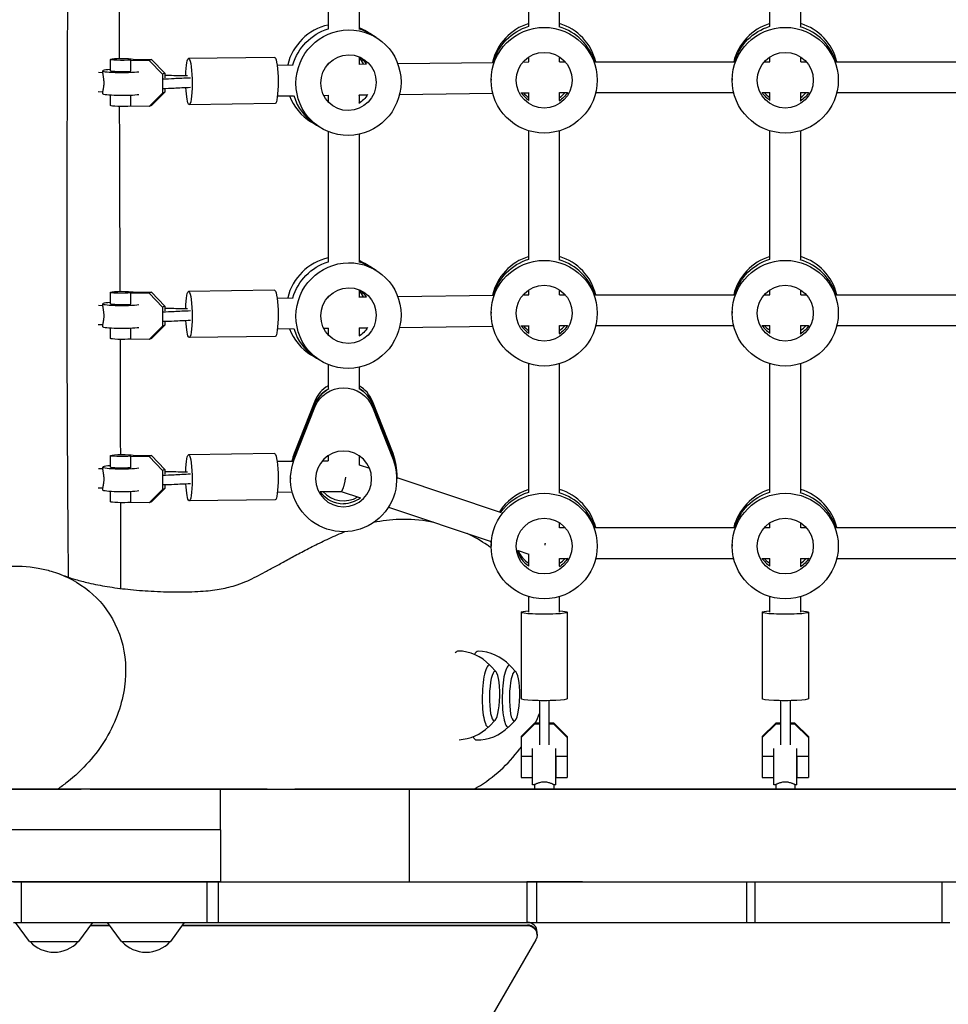
# Model space of a CAD drawing. Units: millimetres. Extents: x -3895 to 3089, y -2879 to 3519.
# Drawn here: x -1684 to -1203, y -177 to 334 of the extents above; entities that cross this region are included whole.
import ezdxf

# ---------------------------------------------------------------- set-up
doc = ezdxf.new("R2010")
doc.units = ezdxf.units.MM
doc.header["$LTSCALE"] = 20
doc.layers.add('2d', color=230, linetype='Continuous')

msp = doc.modelspace()

# ---------------------------------------------------------------- linework, layer by layer
at = {"layer": '2d'}
for p, q in [((-1524.07, 396.79), (-1524.07, 329.18)), ((-1508.07, 395.41), (-1508.07, 329.18)), ((-1420.11, 330.44), (-1420.11, 397.24)), ((-1404.11, 330.44), (-1404.11, 397.24)), ((-1295.11, 330.44), (-1295.11, 397.24)), ((-1279.11, 330.44), (-1279.11, 397.24)), ((-1499.14, 324.82), (-1504.19, 327.92)), ((-1636.93, 307.51), (-1636.93, 313.48)), ((-1626.47, 313.13), (-1616.91, 312.96)), ((-1626.47, 307.16), (-1626.47, 313.13)), ((-1625.22, 313.64), (-1615.66, 313.47)), ((-1615.66, 313.47), (-1616.91, 312.96)), ((-1616.91, 312.96), (-1610.03, 305.83)), ((-1615.66, 313.47), (-1608.78, 306.34)), ((-1551.87, 314.51), (-1596.42, 313.96)), ((-1508.07, 314.81), (-1508.07, 310.84)), ((-1488.04, 311.29), (-1438.43, 311.91)), ((-1423.09, 312.1), (-1420.1, 312.13)), ((-1420.11, 312.13), (-1420.11, 314.71)), ((-1404.11, 312.2), (-1404.11, 314.71)), ((-1404.11, 312.23), (-1401.25, 312.23)), ((-1385.79, 312.23), (-1313.43, 312.23)), ((-1297.98, 312.23), (-1295.11, 312.23)), ((-1295.11, 312.2), (-1295.11, 314.71)), ((-1279.11, 312.2), (-1279.11, 314.71)), ((-1279.11, 312.23), (-1276.25, 312.23)), ((-1260.79, 312.23), (-1188.43, 312.23)), ((-1643.11, 306.76), (-1640.93, 306.71)), ((-1640.93, 306.06), (-1640.93, 307.51)), ((-1608.78, 306.34), (-1610.03, 305.83)), ((-1608.78, 306.34), (-1608.78, 303.88)), ((-1550.57, 310.52), (-1542.23, 310.62)), ((-1524.29, 310.85), (-1524.06, 310.85)), ((-1524.07, 311.09), (-1524.07, 310.85)), ((-1508.07, 311.05), (-1504.18, 311.09)), ((-1610.03, 305.83), (-1610.03, 295.92)), ((-1439.61, 303.19), (-1439.61, 302.66)), ((-1384.61, 303.53), (-1384.61, 302.66)), ((-1314.61, 303.53), (-1314.61, 302.66)), ((-1259.61, 303.53), (-1259.61, 302.66)), ((-1643.3, 296.76), (-1640.93, 296.71)), ((-1640.93, 295.55), (-1640.93, 297)), ((-1608.78, 296.43), (-1615.66, 289.56)), ((-1608.78, 296.43), (-1610.03, 295.92)), ((-1608.78, 298.43), (-1608.78, 296.43)), ((-1424.23, 296.08), (-1419.9, 296.13)), ((-1420.11, 292.18), (-1420.11, 296.13)), ((-1404.14, 296.23), (-1400, 296.23)), ((-1404.11, 292.18), (-1404.11, 296.23)), ((-1385.38, 296.23), (-1313.84, 296.23)), ((-1299.23, 296.23), (-1295.08, 296.23)), ((-1295.11, 292.18), (-1295.11, 296.23)), ((-1279.14, 296.23), (-1275, 296.23)), ((-1279.11, 292.18), (-1279.11, 296.23)), ((-1260.38, 296.23), (-1188.84, 296.23)), ((-1636.93, 289.57), (-1636.93, 294.85)), ((-1626.47, 289.22), (-1626.47, 294.77)), ((-1610.03, 295.92), (-1616.91, 289.05)), ((-1550.37, 294.52), (-1542.04, 294.63)), ((-1526.41, 294.82), (-1523.87, 294.85)), ((-1524.07, 294.85), (-1524.07, 291.44)), ((-1508.07, 295.05), (-1503.98, 295.1)), ((-1508.07, 295.06), (-1508.07, 290.85)), ((-1487.08, 295.3), (-1438.76, 295.9)), ((-1616.91, 289.05), (-1626.47, 289.22)), ((-1615.66, 289.56), (-1616.91, 289.05)), ((-1551.57, 290.51), (-1596.13, 289.96)), ((-1527.96, 277.97), (-1533.01, 281.08)), ((-1524.07, 276), (-1524.07, 208.39)), ((-1420.11, 209.65), (-1420.11, 276.45)), ((-1404.11, 209.65), (-1404.11, 276.45)), ((-1295.11, 209.65), (-1295.11, 276.45)), ((-1279.11, 209.65), (-1279.11, 276.45)), ((-1508.07, 274.63), (-1508.07, 208.39)), ((-1499.14, 204.03), (-1504.19, 207.14)), ((-1508.07, 194.03), (-1508.07, 190.05)), ((-1636.93, 186.72), (-1636.93, 192.69)), ((-1626.47, 192.34), (-1616.91, 192.17)), ((-1626.47, 186.37), (-1626.47, 192.34)), ((-1625.22, 192.86), (-1615.66, 192.68)), ((-1615.66, 192.68), (-1616.91, 192.17)), ((-1616.91, 192.17), (-1610.03, 185.04)), ((-1615.66, 192.68), (-1608.78, 185.55)), ((-1551.87, 193.72), (-1596.42, 193.17)), ((-1550.57, 189.73), (-1542.23, 189.84)), ((-1524.29, 190.06), (-1524.06, 190.06)), ((-1524.07, 190.3), (-1524.07, 190.06)), ((-1508.07, 190.26), (-1504.18, 190.31)), ((-1488.04, 190.51), (-1438.43, 191.12)), ((-1423.09, 191.31), (-1420.1, 191.34)), ((-1420.11, 191.34), (-1420.11, 193.92)), ((-1404.11, 191.41), (-1404.11, 193.92)), ((-1404.11, 191.44), (-1401.25, 191.44)), ((-1385.79, 191.44), (-1313.43, 191.44)), ((-1297.98, 191.44), (-1295.11, 191.44)), ((-1295.11, 191.41), (-1295.11, 193.92)), ((-1279.11, 191.41), (-1279.11, 193.92)), ((-1279.11, 191.44), (-1276.25, 191.44)), ((-1260.79, 191.44), (-1188.43, 191.44)), ((-1643.11, 185.97), (-1640.93, 185.93)), ((-1640.93, 185.27), (-1640.93, 186.72)), ((-1608.78, 185.55), (-1610.03, 185.04)), ((-1610.03, 185.04), (-1610.03, 175.13)), ((-1608.78, 185.55), (-1608.78, 183.09)), ((-1439.61, 182.4), (-1439.61, 181.87)), ((-1384.61, 182.75), (-1384.61, 181.87)), ((-1314.61, 182.75), (-1314.61, 181.87)), ((-1259.61, 182.75), (-1259.61, 181.87)), ((-1643.3, 175.97), (-1640.93, 175.92)), ((-1640.93, 174.76), (-1640.93, 176.21)), ((-1636.93, 168.79), (-1636.93, 174.07)), ((-1626.47, 168.44), (-1626.47, 173.98)), ((-1610.03, 175.13), (-1616.91, 168.26)), ((-1608.78, 175.65), (-1615.66, 168.77)), ((-1608.78, 175.65), (-1610.03, 175.13)), ((-1608.78, 177.64), (-1608.78, 175.65)), ((-1550.37, 173.73), (-1542.04, 173.84)), ((-1526.41, 174.03), (-1523.87, 174.06)), ((-1524.07, 174.06), (-1524.07, 170.65)), ((-1508.07, 174.26), (-1503.98, 174.31)), ((-1508.07, 174.27), (-1508.07, 170.06)), ((-1487.08, 174.52), (-1438.76, 175.11)), ((-1424.23, 175.29), (-1419.9, 175.35)), ((-1420.11, 171.4), (-1420.11, 175.34)), ((-1404.14, 175.44), (-1400, 175.44)), ((-1404.11, 171.4), (-1404.11, 175.44)), ((-1385.38, 175.44), (-1313.84, 175.44)), ((-1299.23, 175.44), (-1295.08, 175.44)), ((-1295.11, 171.4), (-1295.11, 175.44)), ((-1279.14, 175.44), (-1275, 175.44)), ((-1279.11, 171.4), (-1279.11, 175.44)), ((-1260.38, 175.44), (-1188.84, 175.44)), ((-1615.66, 168.77), (-1616.91, 168.26)), ((-1551.57, 169.72), (-1596.13, 169.17)), ((-1616.91, 168.26), (-1626.47, 168.44)), ((-1527.96, 157.18), (-1533.01, 160.29)), ((-1524.07, 155.21), (-1524.07, 142.67)), ((-1508.07, 153.84), (-1508.07, 142.67)), ((-1420.11, 88.86), (-1420.11, 155.66)), ((-1404.11, 88.86), (-1404.11, 155.66)), ((-1295.11, 88.86), (-1295.11, 155.66)), ((-1279.11, 88.86), (-1279.11, 155.66)), ((-1530.97, 136.25), (-1541.68, 109.05)), ((-1541.68, 107.31), (-1530.97, 134.51)), ((-1541.68, 105.91), (-1530.97, 133.11)), ((-1490.47, 109.05), (-1501.18, 136.25)), ((-1490.47, 107.66), (-1501.18, 134.86)), ((-1501.18, 133.11), (-1490.47, 105.91)), ((-1636.93, 102.04), (-1636.93, 108.02)), ((-1626.47, 107.67), (-1616.91, 107.49)), ((-1626.47, 101.69), (-1626.47, 107.67)), ((-1625.22, 108.18), (-1615.66, 108)), ((-1615.66, 108), (-1616.91, 107.49)), ((-1616.91, 107.49), (-1610.03, 100.36)), ((-1615.66, 108), (-1608.78, 100.87)), ((-1551.87, 109.04), (-1596.42, 108.49)), ((-1524.07, 107.96), (-1524.07, 105.38)), ((-1508.07, 107.96), (-1508.07, 103.11)), ((-1550.57, 105.06), (-1542.39, 105.16)), ((-1527.06, 105.35), (-1524.06, 105.38)), ((-1508.07, 103.24), (-1502.67, 101.43)), ((-1659.28, 101.59), (-1659.28, 101.59)), ((-1643.11, 101.29), (-1640.93, 101.25)), ((-1640.93, 100.59), (-1640.93, 102.04)), ((-1608.78, 100.87), (-1610.03, 100.36)), ((-1610.03, 100.36), (-1610.03, 90.46)), ((-1608.78, 100.87), (-1608.78, 98.41)), ((-1488.57, 99.05), (-1488.57, 95.91)), ((-1608.78, 92.97), (-1608.78, 90.97)), ((-1543.57, 96.44), (-1543.57, 95.91)), ((-1488.57, 96.71), (-1434.34, 78.54)), ((-1659.22, 91.59), (-1659.22, 91.59)), ((-1643.3, 91.29), (-1640.93, 91.25)), ((-1640.93, 90.09), (-1640.93, 91.53)), ((-1636.93, 84.11), (-1636.93, 89.39)), ((-1626.47, 83.76), (-1626.47, 89.31)), ((-1610.03, 90.46), (-1616.91, 83.58)), ((-1608.78, 90.97), (-1615.66, 84.09)), ((-1608.78, 90.97), (-1610.03, 90.46)), ((-1550.37, 89.06), (-1542.72, 89.15)), ((-1528.19, 89.33), (-1517.3, 89.47)), ((-1517.33, 89.47), (-1507.26, 86.09)), ((-1616.91, 83.58), (-1626.47, 83.76)), ((-1615.66, 84.09), (-1616.91, 83.58)), ((-1551.57, 85.04), (-1596.13, 84.49)), ((-1516.07, 83.21), (-1516.07, 82.86)), ((-1492.84, 81.26), (-1439.59, 63.42)), ((-1404.11, 70.62), (-1404.11, 73.13)), ((-1295.11, 70.62), (-1295.11, 73.13)), ((-1279.11, 70.62), (-1279.11, 73.13)), ((-1404.11, 70.65), (-1401.25, 70.65)), ((-1385.79, 70.65), (-1313.43, 70.65)), ((-1297.98, 70.65), (-1295.11, 70.65)), ((-1279.11, 70.65), (-1276.25, 70.65)), ((-1260.79, 70.65), (-1188.43, 70.65)), ((-1439.61, 63.43), (-1439.61, 61.09)), ((-1384.61, 61.96), (-1384.61, 61.09)), ((-1314.61, 61.96), (-1314.61, 61.09)), ((-1259.61, 61.96), (-1259.61, 61.09)), ((-1426.17, 58.93), (-1419.99, 56.85)), ((-1420.11, 50.61), (-1420.11, 56.9)), ((-1404.14, 54.65), (-1400, 54.65)), ((-1404.11, 50.61), (-1404.11, 54.65)), ((-1385.38, 54.65), (-1313.84, 54.65)), ((-1299.23, 54.65), (-1295.08, 54.65)), ((-1295.11, 50.61), (-1295.11, 54.65)), ((-1279.14, 54.65), (-1275, 54.65)), ((-1279.11, 50.61), (-1279.11, 54.65)), ((-1260.38, 54.65), (-1188.84, 54.65)), ((-1420.11, 26.79), (-1420.11, 34.87)), ((-1404.11, 26.79), (-1404.11, 34.87)), ((-1295.11, 26.79), (-1295.11, 34.87)), ((-1279.11, 26.79), (-1279.11, 34.87)), ((-1424.11, 26.79), (-1424.11, -18.04)), ((-1400.11, 26.79), (-1400.11, -18.04)), ((-1299.11, 26.79), (-1299.11, -18.04)), ((-1275.11, 26.79), (-1275.11, -18.04)), ((-1437.01, -4.15), (-1439.89, -1)), ((-1426.65, -4.25), (-1429.53, -1.09)), ((-1414.61, -19.06), (-1414.61, -41.9)), ((-1409.61, -19.06), (-1409.61, -41.9)), ((-1289.61, -19.06), (-1289.61, -41.9)), ((-1284.61, -19.06), (-1284.61, -41.9)), ((-1437.47, -29.21), (-1440.47, -32.26)), ((-1427.11, -29.3), (-1430.11, -32.35)), ((-1417.08, -30.69), (-1424.11, -37.69)), ((-1417.08, -31.21), (-1424.11, -38.21)), ((-1414.61, -30.69), (-1417.08, -30.69)), ((-1417.08, -31.21), (-1417.08, -30.69)), ((-1414.61, -31.21), (-1417.08, -31.21)), ((-1407.14, -30.69), (-1409.61, -30.69)), ((-1407.14, -31.21), (-1409.61, -31.21)), ((-1400.11, -37.69), (-1407.14, -30.69)), ((-1407.14, -31.21), (-1407.14, -30.69)), ((-1400.11, -38.21), (-1407.14, -31.21)), ((-1292.08, -30.69), (-1299.11, -37.69)), ((-1292.08, -31.21), (-1299.11, -38.21)), ((-1289.61, -30.69), (-1292.08, -30.69)), ((-1292.08, -31.21), (-1292.08, -30.69)), ((-1289.61, -31.21), (-1292.08, -31.21)), ((-1282.14, -30.69), (-1284.61, -30.69)), ((-1282.14, -31.21), (-1284.61, -31.21)), ((-1275.11, -37.69), (-1282.14, -30.69)), ((-1282.14, -31.21), (-1282.14, -30.69)), ((-1275.11, -38.21), (-1282.14, -31.21)), ((-1424.11, -37.69), (-1424.11, -58.87)), ((-1400.11, -37.69), (-1400.11, -58.87)), ((-1299.11, -37.69), (-1299.11, -58.87)), ((-1275.11, -37.69), (-1275.11, -58.87)), ((-1418.11, -47.95), (-1424.11, -47.95)), ((-1400.11, -47.95), (-1406.11, -47.95)), ((-1406.11, -47.95), (-1406.11, -58.87)), ((-1293.11, -47.95), (-1299.11, -47.95)), ((-1275.11, -47.95), (-1281.11, -47.95)), ((-1281.11, -47.95), (-1281.11, -58.87)), ((-1406.11, -53.13), (-1406.11, -53.13)), ((-1281.11, -53.13), (-1281.11, -53.13)), ((-1424.11, -58.87), (-1418.11, -58.87)), ((-1406.11, -58.87), (-1400.11, -58.87)), ((-1299.11, -58.87), (-1293.11, -58.87)), ((-1281.11, -58.87), (-1275.11, -58.87)), ((-1664.38, -65), (-1749.11, -65)), ((-1716.92, -65), (-1652.12, -65)), ((-1692.39, -65), (-1653.11, -65)), ((-1647.5, -65), (-1579.96, -65)), ((-1579.96, -65), (-1481.86, -65)), ((-1579.96, -86), (-1579.96, -65)), ((-1555.68, -65), (-542.03, -65)), ((-890.96, -65), (-1541.45, -65)), ((-1540.93, -65), (-1536.39, -65)), ((-1520.19, -65), (-1539.99, -65)), ((-1515.44, -65), (-890.96, -65)), ((-1417.06, -65), (-1497.12, -65)), ((-1481.86, -113), (-1481.86, -65)), ((-1456.09, -65), (-1440.54, -65)), ((-1417.06, -62.62), (-1418.11, -62.62)), ((-1417.06, -62.62), (-1417.06, -65)), ((-1406.11, -62.62), (-1407.16, -62.62)), ((-1407.16, -62.62), (-1407.16, -65)), ((-1292.06, -65), (-1407.16, -65)), ((-1292.06, -62.62), (-1293.11, -62.62)), ((-1292.06, -62.62), (-1292.06, -65)), ((-1281.11, -62.62), (-1282.16, -62.62)), ((-1282.16, -62.62), (-1282.16, -65)), ((-1167.06, -65), (-1282.16, -65)), ((-1579.96, -86), (-1579.96, -113)), ((-1687.23, -113), (-1645.35, -113)), ((-1683.02, -113), (-1642.2, -113)), ((-1683.02, -134), (-1683.02, -113)), ((-1623.19, -113), (-1675.18, -113)), ((-1633.7, -113), (-1579.96, -113)), ((-1586.89, -113), (-1578.4, -113)), ((-1586.89, -134), (-1586.89, -113)), ((-1581.02, -113), (-1572.16, -113)), ((-1581.02, -134), (-1581.02, -113)), ((-1579.96, -113), (-1576.42, -113)), ((-1481.86, -113), (-542.03, -113)), ((-1396.26, -113), (-1421.11, -113)), ((-1421.11, -113), (-1421.11, -134)), ((-1392.24, -113), (-1416.12, -113)), ((-1416.12, -113), (-1416.12, -134)), ((-1306.98, -113), (-1295.61, -113)), ((-1306.98, -134), (-1306.98, -113)), ((-1302.75, -113), (-1291.57, -113)), ((-1302.75, -134), (-1302.75, -113)), ((-1245.89, -113), (-1205.71, -113)), ((-1205.71, -113), (-1192.97, -113)), ((-1205.71, -134), (-1205.71, -113)), ((-1687.23, -134), (-1683.02, -134)), ((-1678.95, -144), (-1686.16, -134)), ((-1653.35, -144), (-1646.14, -134)), ((-1647.3, -135.61), (-1637.35, -135.61)), ((-1647.17, -135.44), (-1637.48, -135.44)), ((-1646.17, -134.04), (-1638.48, -134.04)), ((-1631.3, -144), (-1638.51, -134)), ((-1605.7, -144), (-1598.49, -134)), ((-1599.66, -135.61), (-1420.77, -135.61)), ((-1599.53, -135.44), (-1420.77, -135.44)), ((-1598.52, -134.04), (-1567, -134.04)), ((-1586.89, -134), (-1581.02, -134)), ((-1567, -134.04), (-1567, -134)), ((-1442, -134), (-1442, -134.04)), ((-1442, -134.04), (-1420.77, -134.04)), ((-1421.11, -134), (-1416.12, -134)), ((-1306.98, -134), (-1302.75, -134)), ((-1245.89, -134), (-1205.71, -134)), ((-1205.71, -134), (-1201.71, -134)), ((-1415.77, -140.59), (-1415.77, -139.02)), ((-1678.95, -144), (-1653.35, -144)), ((-1631.3, -144), (-1605.7, -144)), ((-1416.44, -143.08), (-1539.13, -354.78))]:
    msp.add_line(p, q, dxfattribs=at)
for centre, radius, start, end in [((-1457.19, -16.31), 23, 42.8363, 88.9387), ((-1446.83, -16.41), 23, 42.8363, 88.9387), ((-1457.19, -16.31), 23, 272.522, 315.041), ((-1446.83, -16.41), 23, 268.9387, 315.041), ((-1666.15, -132.48), 17, 222.6679, 317.3321), ((-1618.5, -132.48), 17, 222.6679, 317.3321)]:
    msp.add_arc(centre, radius, start, end, dxfattribs=at)
for centre, major_axis, ratio, start_param, end_param in [((-1412.11, 305.8), (-27.5, 0), 0.996195, -1.275619, -0.224575), ((-1412.11, 305.8), (27.5, 0), 0.996195, 0.236967, 1.275619), ((-1287.11, 305.8), (-27.5, 0), 0.996195, -1.275619, -0.236967), ((-1287.11, 305.8), (27.5, 0), 0.996195, 0.236967, 1.275619), ((-1518.6, 304.5), (-14.41, -23.42), 0.986342, -2.381553, -1.249605), ((-1515.79, 302.77), (14.41, 23.42), 0.986342, 0, 0.272056), ((-1515.79, 302.77), (14.41, 23.42), 0.986342, 0, 0.272056), ((-1518.6, 304.5), (14.41, 23.42), 0.986342, 0, 0.160691), ((-1412.11, 304.06), (27.5, 0), 0.996195, 0.285536, 1.285261), ((-1412.11, 304.06), (27.5, 0), 0.996195, 0.285536, 1.285261), ((-1287.11, 304.06), (27.5, 0), 0.996195, 0.285536, 1.285261), ((-1287.11, 304.06), (27.5, 0), 0.996195, 0.285536, 1.285261), ((-1518.6, 304.5), (7.6, 12.35), 0.986342, -0.552943, -0.26533), ((-1516.36, 303.12), (7.6, 12.35), 0.986342, -0.440763, -0.115423), ((-1516.36, 303.12), (7.6, 12.35), 0.986342, -0.440763, -0.115423), ((-1630.93, 307.51), (-10, 0), 0.087156, -0.20944, 2.62746), ((-1630.93, 307.51), (-10, 0), 0.087156, -0.927295, -0.20944), ((-1610.13, 304.28), (10, 0), 0.087156, -1.550766, -0.9104), ((-1610.13, 304.28), (-10, 0), 0.087156, -1.949672, -1.706279), ((-1610.13, 299.3), (10, 0), 0.087156, -1.550766, -0.9104), ((-1412.11, 305.8), (14.5, 0), 0.996195, -0.986366, -0.724069), ((-1287.11, 304.41), (14.5, 0), 0.996195, -2.540069, -2.155226), ((-1287.11, 304.41), (14.5, 0), 0.996195, -2.540069, -2.155226), ((-1287.11, 305.8), (14.5, 0), 0.996195, -2.417524, -2.155226), ((-1287.11, 305.8), (14.5, 0), 0.996195, -0.986366, -0.724069), ((-1518.6, 304.5), (-14.41, -23.42), 0.986342, -0.655761, 0), ((-1515.79, 302.77), (-14.41, -23.42), 0.986342, -0.727669, 0), ((-1515.79, 302.77), (-14.41, -23.42), 0.986342, -0.727669, 0), ((-1518.6, 304.5), (7.6, 12.35), 0.986342, -1.761079, -1.738779), ((-1412.11, 304.41), (14.5, 0), 0.996195, -2.527675, -2.155226), ((-1412.11, 304.41), (14.5, 0), 0.996195, -2.527675, -2.155226), ((-1412.11, 305.8), (14.5, 0), 0.996195, -2.405139, -2.155226), ((-1518.6, 183.71), (-14.41, -23.42), 0.986342, -2.381553, -1.249605), ((-1412.11, 185.01), (-27.5, 0), 0.996195, -1.275619, -0.224575), ((-1412.11, 183.27), (27.5, 0), 0.996195, 0.285536, 1.285261), ((-1412.11, 183.27), (27.5, 0), 0.996195, 0.285536, 1.285261), ((-1412.11, 185.01), (27.5, 0), 0.996195, 0.236967, 1.275619), ((-1287.11, 185.01), (-27.5, 0), 0.996195, -1.275619, -0.236967), ((-1287.11, 183.27), (27.5, 0), 0.996195, 0.285536, 1.285261), ((-1287.11, 183.27), (27.5, 0), 0.996195, 0.285536, 1.285261), ((-1287.11, 185.01), (27.5, 0), 0.996195, 0.236967, 1.275619), ((-1515.79, 181.99), (14.41, 23.42), 0.986342, 0, 0.272056), ((-1515.79, 181.99), (14.41, 23.42), 0.986342, 0, 0.272056), ((-1518.6, 183.71), (14.41, 23.42), 0.986342, 0, 0.160691), ((-1518.6, 183.71), (7.6, 12.35), 0.986342, -0.552943, -0.26533), ((-1516.36, 182.33), (7.6, 12.35), 0.986342, -0.440763, -0.115423), ((-1516.36, 182.33), (7.6, 12.35), 0.986342, -0.440763, -0.115423), ((-1630.93, 186.72), (-10, 0), 0.087156, -0.20944, 2.62746), ((-1630.93, 186.72), (-10, 0), 0.087156, -0.927295, -0.20944), ((-1610.13, 183.49), (-10, 0), 0.087156, -1.949672, -1.706279), ((-1610.13, 183.49), (10, 0), 0.087156, -1.550766, -0.9104), ((-1610.13, 178.51), (10, 0), 0.087156, -1.550766, -0.9104), ((-1518.6, 183.71), (-14.41, -23.42), 0.986342, -0.655761, 0), ((-1515.79, 181.99), (-14.41, -23.42), 0.986342, -0.727669, 0), ((-1515.79, 181.99), (-14.41, -23.42), 0.986342, -0.727669, 0), ((-1518.6, 183.71), (7.6, 12.35), 0.986342, -1.761079, -1.738779), ((-1412.11, 183.62), (14.5, 0), 0.996195, -2.527675, -2.155226), ((-1412.11, 183.62), (14.5, 0), 0.996195, -2.527675, -2.155226), ((-1412.11, 185.01), (14.5, 0), 0.996195, -2.405139, -2.155226), ((-1412.11, 185.01), (14.5, 0), 0.996195, -0.986366, -0.724069), ((-1287.11, 183.62), (14.5, 0), 0.996195, -2.540069, -2.155226), ((-1287.11, 183.62), (14.5, 0), 0.996195, -2.540069, -2.155226), ((-1287.11, 185.01), (14.5, 0), 0.996195, -2.417524, -2.155226), ((-1287.11, 185.01), (14.5, 0), 0.996195, -0.986366, -0.724069), ((-1516.07, 130.43), (-16, 0), 0.996195, -1.047198, -0.373718), ((-1516.07, 130.43), (16, 0), 0.996195, 0.373718, 1.047198), ((-1516.07, 128.69), (-16, 0), 0.996195, -1.065436, -0.373718), ((-1516.07, 129.04), (16, 0), 0.996195, 0.373718, 1.047198), ((-1516.07, 99.05), (-27.5, 0), 0.996195, -0.373718, -0.224575), ((-1516.07, 97.31), (-27.5, 0), 0.996195, -0.373718, -0.290601), ((-1516.07, 99.05), (27.5, 0), 0.996195, 0, 0.373718), ((-1516.07, 97.66), (27.5, 0), 0.996195, 0, 0.373718), ((-1630.93, 102.04), (-10, 0), 0.087156, -0.20944, 2.62746), ((-1630.93, 102.04), (-10, 0), 0.087156, -0.927295, -0.20944), ((-1610.13, 98.81), (10, 0), 0.087156, -1.550766, -0.9104), ((-1610.13, 98.81), (-10, 0), 0.087156, -1.949672, -1.706279), ((-1610.13, 93.83), (10, 0), 0.087156, -1.550766, -0.9104), ((-1516.07, 99.05), (14.5, 0), 0.996195, -2.405139, -1.040657), ((-1412.11, 64.22), (-27.5, 0), 0.996195, -1.275619, -0.564334), ((-1412.11, 62.48), (27.5, 0), 0.996195, 0.285536, 1.285261), ((-1412.11, 62.48), (27.5, 0), 0.996195, 0.285536, 1.285261), ((-1412.11, 64.22), (27.5, 0), 0.996195, 0.236967, 1.275619), ((-1287.11, 64.22), (-27.5, 0), 0.996195, -1.275619, -0.236967), ((-1287.11, 62.48), (27.5, 0), 0.996195, 0.285536, 1.285261), ((-1287.11, 62.48), (27.5, 0), 0.996195, 0.285536, 1.285261), ((-1287.11, 64.22), (27.5, 0), 0.996195, 0.236967, 1.275619), ((-1516.07, 97.66), (14.5, 0), 0.996195, -1.570796, -0.92491), ((-1516.07, 97.66), (14.5, 0), 0.996195, -1.570796, -0.92491), ((-1412.11, 62.83), (-14.5, 0), 0.996195, 0.276092, 0.986366), ((-1412.11, 62.83), (-14.5, 0), 0.996195, 0.276092, 0.986366), ((-1412.11, 64.22), (-14.5, 0), 0.996195, 0.391839, 0.986366), ((-1412.11, 64.22), (14.5, 0), 0.996195, -0.986366, -0.724069), ((-1287.11, 62.83), (14.5, 0), 0.996195, -2.540069, -2.155226), ((-1287.11, 62.83), (14.5, 0), 0.996195, -2.540069, -2.155226), ((-1287.11, 64.22), (14.5, 0), 0.996195, -2.417524, -2.155226), ((-1287.11, 64.22), (14.5, 0), 0.996195, -0.986366, -0.724069), ((-1457.19, -16.31), (0.43, 23), 0.207121, 0, 0.29405), ((-1446.83, -16.41), (0.43, 23), 0.207121, 0, 0.391807), ((-1440.88, -16.62), (0.3, 16), 0.207121, -0.215102, 1.572795), ((-1437.81, -16.67), (-0.24, -12.82), 0.207121, -1.568798, 4.714387), ((-1430.53, -16.71), (0.3, 16), 0.207121, -0.215102, 1.572795), ((-1427.45, -16.76), (-0.24, -12.82), 0.207121, -1.568798, 4.714387), ((-1440.88, -16.62), (-0.3, -16), 0.207121, -1.568798, 0.215102), ((-1430.53, -16.71), (-0.3, -16), 0.207121, -1.568798, 0.215102), ((-1446.83, -16.41), (-0.43, -23), 0.207121, -0.372506, 0), ((-1418.11, -52.87), (0, -9.75), 0, -0.000001, 2.741558), ((-1406.11, -52.87), (0, -9.75), 0, -0.000001, 2.741558), ((-1293.11, -52.87), (0, -9.75), 0, -0.000001, 2.741558), ((-1281.11, -52.87), (0, -9.75), 0, -0.000001, 2.741558), ((-1690.02, -86), (-145, 0), 0.000001, -2.432668, -0.394768), ((-1690.02, -113), (-145, 0), 0.000001, -2.432668, -0.864825), ((-1689.83, -113), (155, 0), 0, -1.526837, -0.844491), ((-1689.83, -113), (155, 0), 0, -0.792629, -0.748363), ((-2375, -113), (1090, 0), 0, -0.748363, -0.620767), ((-1689.83, -134), (155, 0), 0, -1.526837, -0.844491), ((-1689.83, -134), (155, 0), 0, -0.792629, -0.748363), ((-2375, -134), (1090, 0), 0, -0.748363, -0.620767), ((-1420.77, -139.02), (5, 0), 0.996195, 0, 1.570796), ((-1420.77, -140.42), (5, 0), 0.996195, 0, 1.570796)]:
    msp.add_ellipse(centre, major_axis=major_axis, ratio=ratio, start_param=start_param, end_param=end_param, dxfattribs=at)
at = {"layer": '2d', "extrusion": (0, 0, -1)}
for centre, major_axis, ratio, start_param, end_param in [((-1513.55, 301.39), (14.41, 23.42), 0.986342, -0.557592, 5.725593), ((-1516.36, 303.12), (14.41, 23.42), 0.986342, -1.838739, -0.845044), ((-1516.36, 303.12), (14.41, 23.42), 0.986342, -1.838739, -0.845044), ((-1412.11, 302.66), (-27.5, 0), 0.996195, -1.570796, 4.712389), ((-1412.11, 304.41), (-27.5, 0), 0.996195, 0.277296, 1.275619), ((-1412.11, 304.41), (-27.5, 0), 0.996195, 0.277296, 1.275619), ((-1287.11, 302.66), (-27.5, 0), 0.996195, -1.570796, 4.712389), ((-1287.11, 304.41), (-27.5, 0), 0.996195, 0.289692, 1.275619), ((-1287.11, 304.41), (-27.5, 0), 0.996195, 0.289692, 1.275619), ((-1412.11, 302.66), (-14.5, 0), 0.996195, -1.570796, 4.712389), ((-1287.11, 302.66), (-14.5, 0), 0.996195, -1.570796, 4.712389), ((-1630.93, 313.48), (-6, 0), 0.087156, -2.408554, 2.827433), ((-1596.27, 301.96), (-0.15, 12), 0.139762, -1.319516, 0.088134), ((-1596.27, 301.96), (-0.15, 12), 0.139762, 0.088134, 3.229726), ((-1551.72, 302.51), (-0.15, 12), 0.139762, 0, 0.088134), ((-1551.72, 302.51), (-0.15, 12), 0.139762, 0.088134, 3.141593), ((-1513.55, 301.39), (7.6, 12.35), 0.986342, -0.557592, 5.725593), ((-1630.93, 307.51), (-6, 0), 0.087156, -2.408554, 0), ((-1596.26, 307.31), (-27.51, 0), 0.087156, -1.542583, -1.191921), ((-1587.12, 301.69), (27.51, 0), 0.087156, -2.231193, -1.88053), ((-1587.12, 296.71), (27.51, 0), 0.087156, -2.231193, -1.88053), ((-1596.27, 301.96), (0.15, -12), 0.139762, 0.088134, 1.316729), ((-1412.11, 304.06), (-14.5, 0), 0.996195, -2.578026, -2.134363), ((-1412.11, 304.06), (-14.5, 0), 0.996195, -2.578026, -2.134363), ((-1287.11, 304.06), (-14.5, 0), 0.996195, -2.578026, -2.134363), ((-1287.11, 304.06), (-14.5, 0), 0.996195, -2.578026, -2.134363), ((-1630.93, 295.55), (-10, 0), 0.087156, -2.62746, 0), ((-1515.79, 302.77), (-7.6, -12.35), 0.986342, -1.564822, -1.121159), ((-1515.79, 302.77), (-7.6, -12.35), 0.986342, -1.564822, -1.121159), ((-1630.93, 289.57), (-6, 0), 0.087156, -2.408554, 0), ((-1412.11, 183.62), (-27.5, 0), 0.996195, 0.277296, 1.275619), ((-1412.11, 183.62), (-27.5, 0), 0.996195, 0.277296, 1.275619), ((-1287.11, 183.62), (-27.5, 0), 0.996195, 0.289692, 1.275619), ((-1287.11, 183.62), (-27.5, 0), 0.996195, 0.289692, 1.275619), ((-1513.55, 180.61), (14.41, 23.42), 0.986342, -0.557592, 5.725593), ((-1516.36, 182.33), (14.41, 23.42), 0.986342, -1.838739, -0.845044), ((-1516.36, 182.33), (14.41, 23.42), 0.986342, -1.838739, -0.845044), ((-1412.11, 181.87), (-27.5, 0), 0.996195, -1.570796, 4.712389), ((-1287.11, 181.87), (-27.5, 0), 0.996195, -1.570796, 4.712389), ((-1513.55, 180.61), (7.6, 12.35), 0.986342, -0.557592, 5.725593), ((-1412.11, 181.87), (-14.5, 0), 0.996195, -1.570796, 4.712389), ((-1287.11, 181.87), (-14.5, 0), 0.996195, -1.570796, 4.712389), ((-1630.93, 192.69), (-6, 0), 0.087156, -2.408554, 2.827433), ((-1596.27, 181.17), (-0.15, 12), 0.139762, -1.319516, 0.088134), ((-1596.27, 181.17), (-0.15, 12), 0.139762, 0.088134, 3.229726), ((-1551.72, 181.72), (-0.15, 12), 0.139762, 0, 0.088134), ((-1551.72, 181.72), (-0.15, 12), 0.139762, 0.088134, 3.141593), ((-1630.93, 186.72), (-6, 0), 0.087156, -2.408554, 0), ((-1596.26, 186.52), (-27.51, 0), 0.087156, -1.542583, -1.191921), ((-1587.12, 180.91), (27.51, 0), 0.087156, -2.231193, -1.88053), ((-1630.93, 174.76), (-10, 0), 0.087156, -2.62746, 0), ((-1587.12, 175.92), (27.51, 0), 0.087156, -2.231193, -1.88053), ((-1596.27, 181.17), (0.15, -12), 0.139762, 0.088134, 1.316729), ((-1515.79, 181.99), (-7.6, -12.35), 0.986342, -1.564822, -1.121159), ((-1515.79, 181.99), (-7.6, -12.35), 0.986342, -1.564822, -1.121159), ((-1412.11, 183.27), (-14.5, 0), 0.996195, -2.578026, -2.134363), ((-1412.11, 183.27), (-14.5, 0), 0.996195, -2.578026, -2.134363), ((-1287.11, 183.27), (-14.5, 0), 0.996195, -2.578026, -2.134363), ((-1287.11, 183.27), (-14.5, 0), 0.996195, -2.578026, -2.134363), ((-1630.93, 168.79), (-6, 0), 0.087156, -2.408554, 0), ((-1516.07, 127.29), (-16, 0), 0.996195, 0.373718, 2.767875), ((-1516.07, 128.69), (-16, 0), 0.996195, 0.373718, 1.065436), ((-1516.07, 129.04), (16, 0), 0.996195, -1.047198, -0.373718), ((-1630.93, 108.02), (-6, 0), 0.087156, -2.408554, 2.827433), ((-1596.27, 96.49), (-0.15, 12), 0.139762, -1.319516, 0.088134), ((-1596.27, 96.49), (-0.15, 12), 0.139762, 0.088134, 3.229726), ((-1551.72, 97.04), (-0.15, 12), 0.139762, 0, 0.088134), ((-1551.72, 97.04), (-0.15, 12), 0.139762, 0.088134, 3.141593), ((-1516.07, 97.31), (-27.5, 0), 0.996195, 0.290601, 0.373718), ((-1516.07, 97.66), (27.5, 0), 0.996195, -0.373718, 0), ((-1516.07, 95.91), (27.5, 0), 0.996195, -0.373718, 3.515311), ((-1630.93, 102.04), (-6, 0), 0.087156, -2.408554, 0), ((-1596.26, 101.85), (-27.51, 0), 0.087156, -1.542583, -1.191921), ((-1587.12, 96.23), (27.51, 0), 0.087156, -2.231193, -1.88053), ((-1587.12, 91.25), (27.51, 0), 0.087156, -2.231193, -1.88053), ((-1596.27, 96.49), (0.15, -12), 0.139762, 0.088134, 1.316729), ((-1630.93, 90.09), (-10, 0), 0.087156, -2.62746, 0), ((-1516.07, 97.31), (-14.5, 0), 0.996195, -1.570796, -0.584932), ((-1516.07, 97.31), (-14.5, 0), 0.996195, -1.570796, -0.584932), ((-1412.11, 61.09), (-27.5, 0), 0.996195, -1.570796, 4.712389), ((-1412.11, 62.83), (27.5, 0), 0.996195, -2.527262, -1.865973), ((-1412.11, 62.83), (27.5, 0), 0.996195, -2.527262, -1.865973), ((-1287.11, 61.09), (-27.5, 0), 0.996195, -1.570796, 4.712389), ((-1287.11, 62.83), (-27.5, 0), 0.996195, 0.289692, 1.275619), ((-1287.11, 62.83), (-27.5, 0), 0.996195, 0.289692, 1.275619), ((-1630.93, 84.11), (-6, 0), 0.087156, -2.408554, 0), ((-1412.11, 61.09), (-14.5, 0), 0.996195, -1.570796, 4.712389), ((-1287.11, 61.09), (-14.5, 0), 0.996195, -1.570796, 4.712389), ((-1412.11, 62.83), (-27.5, 0), 0.996195, 0, 0.021877), ((-1412.11, 62.83), (-27.5, 0), 0.996195, 0, 0.021877), ((-1412.11, 62.48), (-14.5, 0), 0.996195, -2.578026, -2.134363), ((-1412.11, 62.48), (-14.5, 0), 0.996195, -2.578026, -2.134363), ((-1287.11, 62.48), (-14.5, 0), 0.996195, -2.578026, -2.134363), ((-1287.11, 62.48), (-14.5, 0), 0.996195, -2.578026, -2.134363), ((-1412.11, 26.79), (-12, 0), 0.087156, 0, 0.841069), ((-1412.11, 26.79), (12, 0), 0.087156, 0, 3.141593), ((-1412.11, 26.79), (12, 0), 0.087156, -0.841069, 0), ((-1287.11, 26.79), (-12, 0), 0.087156, 0, 0.841069), ((-1287.11, 26.79), (12, 0), 0.087156, 0, 3.141593), ((-1287.11, 26.79), (12, 0), 0.087156, -0.841069, 0), ((-1412.11, -18.04), (12, 0), 0.087156, 0, 3.141593), ((-1287.11, -18.04), (12, 0), 0.087156, 0, 3.141593), ((-1285, -113), (250, 0), 0, -2.520826, -2.146534), ((-1285, -113), (250, 0), 0, -2.122913, -1.658849), ((-1285, -113), (250, 0), 0, -1.641864, -1.413717), ((-1285, -134), (250, 0), 0, -2.520826, -2.146534), ((-1420.77, -140.59), (5, 0), 0.996195, -1.570796, 0.523599), ((-1285, -134), (250, 0), 0, -2.122913, -1.658849), ((-1285, -134), (250, 0), 0, -1.641864, -1.413717)]:
    msp.add_ellipse(centre, major_axis=major_axis, ratio=ratio, start_param=start_param, end_param=end_param, dxfattribs=at)
msp.add_ellipse((-1516.07, 95.91), major_axis=(-14.5, 0), ratio=0.996195, dxfattribs=at)
at = {"layer": '2d'}
for points, knots in [([(-1658.28, 482.88), (-1658.37, 471.43), (-1658.47, 459.99), (-1658.76, 423.45), (-1658.93, 398.36), (-1659.22, 348.2), (-1659.34, 323.12), (-1659.51, 273), (-1659.57, 247.94), (-1659.59, 197.87), (-1659.56, 172.85), (-1659.41, 122.86), (-1659.28, 97.88), (-1659.02, 63.62), (-1658.94, 54.31), (-1658.85, 44.99)], [0.3126188, 0.3126188, 0.3126188, 0.3126188, 0.3469951, 0.3469951, 0.4223774, 0.4223774, 0.4977596, 0.4977596, 0.5731419, 0.5731419, 0.6485241, 0.6485241, 0.7239063, 0.7239063, 0.7520949, 0.7520949, 0.7520949, 0.7520949]), ([(-1632.28, 313.99), (-1632.33, 332.14), (-1632.38, 350.29), (-1632.45, 382.24), (-1632.49, 396.05), (-1632.51, 409.86)], [0.50781391, 0.50781391, 0.50781391, 0.50781391, 0.56252894, 0.56252894, 0.60415117, 0.60415117, 0.60415117, 0.60415117]), ([(-1640.93, 306.06), (-1640.93, 305.92), (-1640.92, 305.76), (-1640.88, 305.38), (-1640.85, 305.16), (-1640.78, 304.68), (-1640.73, 304.41), (-1640.65, 303.84), (-1640.6, 303.54), (-1640.53, 302.9), (-1640.49, 302.57), (-1640.45, 301.91), (-1640.44, 301.58), (-1640.44, 301.26)], [9.764428, 9.764428, 9.764428, 9.764428, 10.566805, 10.566805, 11.52647, 11.52647, 12.488758, 12.488758, 13.451046, 13.451046, 14.413334, 14.413334, 15.375622, 15.375622, 15.375622, 15.375622]), ([(-1640.44, 301.26), (-1640.44, 300.94), (-1640.45, 300.61), (-1640.49, 299.98), (-1640.53, 299.67), (-1640.6, 299.08), (-1640.65, 298.8), (-1640.73, 298.3), (-1640.78, 298.07), (-1640.85, 297.68), (-1640.88, 297.49), (-1640.92, 297.21), (-1640.93, 297.09), (-1640.93, 297)], [15.375622, 15.375622, 15.375622, 15.375622, 16.33791, 16.33791, 17.300198, 17.300198, 18.262486, 18.262486, 19.224774, 19.224774, 20.184439, 20.184439, 20.986816, 20.986816, 20.986816, 20.986816]), ([(-1640.93, 185.27), (-1640.93, 185.13), (-1640.92, 184.97), (-1640.88, 184.6), (-1640.85, 184.37), (-1640.78, 183.89), (-1640.73, 183.63), (-1640.65, 183.05), (-1640.6, 182.75), (-1640.53, 182.11), (-1640.49, 181.78), (-1640.45, 181.12), (-1640.44, 180.79), (-1640.44, 180.47)], [9.764428, 9.764428, 9.764428, 9.764428, 10.566805, 10.566805, 11.52647, 11.52647, 12.488758, 12.488758, 13.451046, 13.451046, 14.413334, 14.413334, 15.375622, 15.375622, 15.375622, 15.375622]), ([(-1640.44, 180.47), (-1640.44, 180.15), (-1640.45, 179.83), (-1640.49, 179.19), (-1640.53, 178.88), (-1640.6, 178.29), (-1640.65, 178.02), (-1640.73, 177.51), (-1640.78, 177.28), (-1640.85, 176.89), (-1640.88, 176.71), (-1640.92, 176.42), (-1640.93, 176.3), (-1640.93, 176.21)], [15.375622, 15.375622, 15.375622, 15.375622, 16.33791, 16.33791, 17.300198, 17.300198, 18.262486, 18.262486, 19.224774, 19.224774, 20.184439, 20.184439, 20.986816, 20.986816, 20.986816, 20.986816]), ([(-1631.65, 108.54), (-1631.66, 112.26), (-1631.67, 115.98), (-1631.72, 135.89), (-1631.77, 152.08), (-1631.82, 168.27)], [0.30129264, 0.30129264, 0.30129264, 0.30129264, 0.31251608, 0.31251608, 0.3613302, 0.3613302, 0.3613302, 0.3613302]), ([(-1640.93, 100.59), (-1640.93, 100.46), (-1640.92, 100.3), (-1640.88, 99.92), (-1640.85, 99.69), (-1640.78, 99.22), (-1640.73, 98.95), (-1640.65, 98.38), (-1640.6, 98.07), (-1640.53, 97.44), (-1640.49, 97.11), (-1640.45, 96.45), (-1640.44, 96.11), (-1640.44, 95.79)], [9.764428, 9.764428, 9.764428, 9.764428, 10.566805, 10.566805, 11.52647, 11.52647, 12.488758, 12.488758, 13.451046, 13.451046, 14.413334, 14.413334, 15.375622, 15.375622, 15.375622, 15.375622]), ([(-1640.44, 95.79), (-1640.44, 95.47), (-1640.45, 95.15), (-1640.49, 94.51), (-1640.53, 94.2), (-1640.6, 93.62), (-1640.65, 93.34), (-1640.73, 92.84), (-1640.78, 92.61), (-1640.85, 92.21), (-1640.88, 92.03), (-1640.92, 91.74), (-1640.93, 91.63), (-1640.93, 91.53)], [15.375622, 15.375622, 15.375622, 15.375622, 16.33791, 16.33791, 17.300198, 17.300198, 18.262486, 18.262486, 19.224774, 19.224774, 20.184439, 20.184439, 20.986816, 20.986816, 20.986816, 20.986816]), ([(-1631.49, 39.1), (-1631.5, 45.24), (-1631.51, 51.37), (-1631.54, 66.2), (-1631.56, 74.9), (-1631.58, 83.59)], [0.23151973, 0.23151973, 0.23151973, 0.23151973, 0.25001286, 0.25001286, 0.27622174, 0.27622174, 0.27622174, 0.27622174]), ([(-1469.22, 73.35), (-1469.84, 73.48), (-1470.46, 73.6), (-1476.38, 74.67), (-1481.78, 75.07), (-1491.67, 74.76), (-1496.14, 74.23), (-1500.53, 73.31)], [-413.463179, -413.463179, -413.463179, -413.463179, -411.560551, -411.560551, -395.321143, -395.321143, -381.749592, -381.749592, -381.749592, -381.749592]), ([(-1663.21, 46.56), (-1662.61, 46.33), (-1662.01, 46.11), (-1660.89, 45.7), (-1660.33, 45.5), (-1658.3, 44.8), (-1656.69, 44.28), (-1652.85, 43.15), (-1650.61, 42.56), (-1645.18, 41.29), (-1641.95, 40.66), (-1635.16, 39.55), (-1631.6, 39.08), (-1623.97, 38.28), (-1619.89, 37.96), (-1611.52, 37.5), (-1607.21, 37.36), (-1600.21, 37.31), (-1597.36, 37.34), (-1592.64, 37.51), (-1590.68, 37.61), (-1587.11, 37.89), (-1585.48, 38.05), (-1582.4, 38.43), (-1580.96, 38.65), (-1578.15, 39.16), (-1576.8, 39.46), (-1574, 40.15), (-1572.59, 40.57), (-1569.42, 41.63), (-1567.78, 42.27), (-1564.43, 43.77), (-1562.9, 44.5), (-1559.81, 46.05), (-1558.3, 46.84), (-1555.09, 48.56), (-1553.39, 49.49), (-1549.77, 51.48), (-1547.87, 52.53), (-1543.83, 54.76), (-1541.7, 55.92), (-1537.22, 58.31), (-1534.87, 59.55), (-1529.93, 62.05), (-1527.34, 63.31), (-1521.93, 65.84), (-1519.11, 67.09), (-1515.99, 68.39), (-1515.83, 68.46), (-1515.68, 68.52)], [0, 0, 0, 0, 10.000023, 10.000023, 18.598565, 18.598565, 44.394687, 44.394687, 80.346604, 80.346604, 130.235576, 130.235576, 183.502432, 183.502432, 243.873276, 243.873276, 309.676144, 309.676144, 359.695311, 359.695311, 399.732979, 399.732979, 438.443038, 438.443038, 478.487928, 478.487928, 522.307981, 522.307981, 573.952782, 573.952782, 640.833593, 640.833593, 687.29257, 687.29257, 725.698576, 725.698576, 763.278422, 763.278422, 800.247876, 800.247876, 836.665301, 836.665301, 872.558064, 872.558064, 907.95614, 907.95614, 942.908936, 942.908936, 944.757356, 944.757356, 944.757356, 944.757356]), ([(-1439.6, 60.13), (-1440.23, 60.61), (-1440.88, 61.07), (-1444.88, 63.83), (-1448.4, 65.86), (-1452.05, 67.6)], [30.432072, 30.432072, 30.432072, 30.432072, 32.814231, 32.814231, 45.007818, 45.007818, 45.007818, 45.007818]), ([(-1749.11, -65), (-1749.97, -64.22), (-1750.81, -63.41), (-1756.96, -57.09), (-1760.85, -50.6), (-1765.9, -35.83), (-1766.72, -27.55), (-1764.91, -9.98), (-1761.88, -0.69), (-1752.32, 16.51), (-1745.79, 24.41), (-1731.05, 36.8), (-1723.68, 41.19), (-1708.33, 47.78), (-1699.76, 49.92), (-1685.46, 50.92), (-1679.85, 50.64), (-1672.14, 49.27), (-1669.87, 48.73), (-1667.66, 48.08)], [208.824318, 208.824318, 208.824318, 208.824318, 212.119739, 212.119739, 233.880286, 233.880286, 257.835035, 257.835035, 284.55923, 284.55923, 311.341999, 311.341999, 334.526591, 334.526591, 360.511174, 360.511174, 377.685797, 377.685797, 385.082449, 385.082449, 385.082449, 385.082449]), ([(-1667.66, 48.08), (-1664.79, 47.23), (-1662.03, 46.17), (-1659.38, 44.93), (-1652.7, 41.78), (-1646.98, 37.47), (-1637.6, 26.97), (-1633.7, 20.35), (-1629.05, 4.82), (-1628.53, -3.52), (-1630.84, -20.51), (-1633.91, -29.68), (-1644.36, -47.17), (-1651.23, -54.95), (-1661.04, -62.65), (-1662.69, -63.85), (-1664.38, -65)], [385.082449, 385.082449, 385.082449, 385.082449, 394.669017, 394.669017, 394.669017, 418.910058, 418.910058, 443.913616, 443.913616, 469.377365, 469.377365, 495.986372, 495.986372, 521.416386, 521.416386, 526.388124, 526.388124, 526.388124, 526.388124]), ([(-1448.57, -65), (-1447.96, -64.66), (-1447.37, -64.31), (-1438.23, -58.82), (-1430.75, -52.08), (-1424.55, -43.81), (-1424.33, -43.51), (-1424.11, -43.22)], [-118.921337, -118.921337, -118.921337, -118.921337, -116.846053, -116.846053, -86.98283, -86.98283, -85.877922, -85.877922, -85.877922, -85.877922]), ([(-1653.86, -65), (-1656.9, -65), (-1659.93, -65), (-1663.12, -65), (-1663.64, -65), (-1664.38, -65)], [-392.699212, -392.699212, -392.699212, -392.699212, -242.71649, -242.71649, -232.795346, -232.795346, -232.795346, -232.795346]), ([(-1555.68, -65), (-1561.59, -65), (-1567.86, -65), (-1578.31, -65), (-1582.26, -65), (-1590.37, -65), (-1594.52, -65), (-1603.03, -65), (-1607.38, -65), (-1616.26, -65), (-1620.79, -65), (-1634.62, -65), (-1644.14, -65), (-1653.86, -65)], [0.3064331, 0.3064331, 0.3064331, 0.3064331, 0.3702504, 0.3702504, 0.4072754, 0.4072754, 0.4443005, 0.4443005, 0.4813255, 0.4813255, 0.5183506, 0.5183506, 0.5924006, 0.5924006, 0.5924006, 0.5924006]), ([(-1412.11, -61.27), (-1412.43, -61.27), (-1412.76, -61.29), (-1413.4, -61.36), (-1413.72, -61.41), (-1414.33, -61.55), (-1414.62, -61.63), (-1415.15, -61.8), (-1415.4, -61.88), (-1415.83, -62.05), (-1416.03, -62.13), (-1416.39, -62.29), (-1416.55, -62.37), (-1416.81, -62.49), (-1416.9, -62.54), (-1417.03, -62.6), (-1417.06, -62.62), (-1417.06, -62.62)], [0, 0, 0, 0, 0.953446, 0.953446, 1.906891, 1.906891, 2.860337, 2.860337, 3.813782, 3.813782, 4.76444, 4.76444, 5.715099, 5.715099, 6.665757, 6.665757, 7.616415, 7.616415, 7.616415, 7.616415]), ([(-1407.16, -62.62), (-1407.16, -62.62), (-1407.19, -62.6), (-1407.32, -62.54), (-1407.42, -62.49), (-1407.67, -62.37), (-1407.83, -62.29), (-1408.19, -62.13), (-1408.4, -62.05), (-1408.83, -61.88), (-1409.07, -61.8), (-1409.61, -61.63), (-1409.9, -61.55), (-1410.51, -61.41), (-1410.82, -61.36), (-1411.47, -61.29), (-1411.8, -61.27), (-1412.11, -61.27)], [22.849245, 22.849245, 22.849245, 22.849245, 23.799903, 23.799903, 24.750561, 24.750561, 25.701219, 25.701219, 26.651877, 26.651877, 27.605323, 27.605323, 28.558768, 28.558768, 29.512214, 29.512214, 30.46566, 30.46566, 30.46566, 30.46566]), ([(-1287.11, -61.27), (-1287.43, -61.27), (-1287.76, -61.29), (-1288.4, -61.36), (-1288.72, -61.41), (-1289.33, -61.55), (-1289.62, -61.63), (-1290.15, -61.8), (-1290.4, -61.88), (-1290.83, -62.05), (-1291.03, -62.13), (-1291.39, -62.29), (-1291.55, -62.37), (-1291.81, -62.49), (-1291.9, -62.54), (-1292.03, -62.6), (-1292.06, -62.62), (-1292.06, -62.62)], [0, 0, 0, 0, 0.953446, 0.953446, 1.906891, 1.906891, 2.860337, 2.860337, 3.813782, 3.813782, 4.76444, 4.76444, 5.715099, 5.715099, 6.665757, 6.665757, 7.616415, 7.616415, 7.616415, 7.616415]), ([(-1282.16, -62.62), (-1282.16, -62.62), (-1282.19, -62.6), (-1282.32, -62.54), (-1282.42, -62.49), (-1282.67, -62.37), (-1282.83, -62.29), (-1283.19, -62.13), (-1283.4, -62.05), (-1283.83, -61.88), (-1284.07, -61.8), (-1284.61, -61.63), (-1284.9, -61.55), (-1285.51, -61.41), (-1285.82, -61.36), (-1286.47, -61.29), (-1286.8, -61.27), (-1287.11, -61.27)], [22.849245, 22.849245, 22.849245, 22.849245, 23.799903, 23.799903, 24.750561, 24.750561, 25.701219, 25.701219, 26.651877, 26.651877, 27.605323, 27.605323, 28.558768, 28.558768, 29.512214, 29.512214, 30.46566, 30.46566, 30.46566, 30.46566])]:
    msp.add_open_spline(points, degree=3, knots=knots, dxfattribs=at)
for points in [[(-1631.9, 193.21), (-1632, 225.16), (-1632.11, 257.11), (-1632.2, 289.06)], [(-1416.72, -30.69), (-1415.96, -29.06), (-1415.26, -27.4), (-1414.61, -25.72)]]:
    msp.add_open_spline(points, degree=3, dxfattribs=at)
for points, weights in [([(-1517.3, 89.47), (-1516.62, 89.47), (-1515.67, 92.48), (-1514.95, 96.79)], [0.949108812277, 0.795407768964, 0.812371498205, 1]), ([(-1411.64, 61.49), (-1411.58, 61.86), (-1411.52, 62.24), (-1411.46, 62.61)], [0.505921573578, 0.505360358002, 0.505634928993, 0.506745286551])]:
    msp.add_rational_spline(points, weights, degree=3, dxfattribs=at)

doc.saveas('drawing.dxf')
